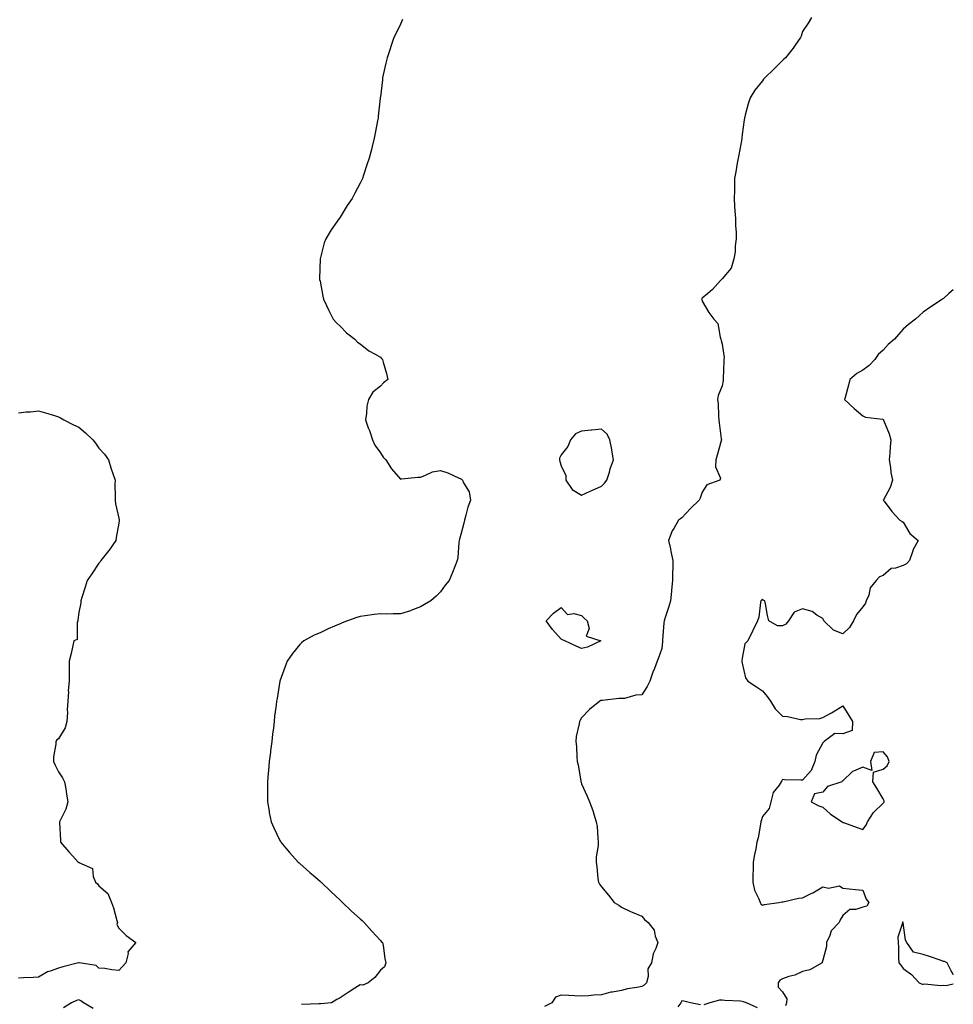
# Model space of a CAD drawing. Units: inches. Extents: x 902483 to 905123, y 7226618 to 7229258.
# Drawn here: x 904659 to 905123, y 7227061 to 7227551 of the extents above; entities that cross this region are included whole.
import ezdxf

# ---------------------------------------------------------------- set-up
doc = ezdxf.new("R2010")
doc.units = ezdxf.units.IN
doc.header["$MEASUREMENT"] = 0
doc.layers.add('Contour_90247226', color=7, linetype='Continuous', true_color=0x2e983d)

msp = doc.modelspace()

# ---------------------------------------------------------------- linework, layer by layer
at = {"layer": 'Contour_90247226'}
for points in [[(904849.06, 7227550.9, 3294), (904848.05, 7227548.68, 3294), (904845.86, 7227544.11, 3294), (904844.82, 7227541.92, 3294), (904843.15, 7227537.02, 3294), (904843.1, 7227536.88, 3294), (904841.38, 7227531.92, 3294), (904840.79, 7227529.19, 3294), (904839.52, 7227523.4, 3294), (904839.2, 7227521.92, 3294), (904839.09, 7227520.88, 3294), (904838.05, 7227512.45, 3294), (904837.99, 7227511.98, 3294), (904837.98, 7227511.92, 3294), (904837.97, 7227511.84, 3294), (904837.04, 7227502.94, 3294), (904836.91, 7227501.92, 3294), (904836.62, 7227500.49, 3294), (904835.52, 7227494.46, 3294), (904835.01, 7227491.92, 3294), (904833.95, 7227487.82, 3294), (904833.64, 7227486.33, 3294), (904832.43, 7227481.92, 3294), (904831.32, 7227478.64, 3294), (904829.64, 7227473.5, 3294), (904829.14, 7227471.92, 3294), (904828.8, 7227471.18, 3294), (904828.05, 7227469.56, 3294), (904825.42, 7227464.54, 3294), (904824.09, 7227461.92, 3294), (904821.6, 7227458.37, 3294), (904818.05, 7227452.64, 3294), (904817.76, 7227452.21, 3294), (904817.57, 7227451.92, 3294), (904816.38, 7227450.26, 3294), (904813.57, 7227446.41, 3294), (904810.97, 7227441.92, 3294), (904810.07, 7227439.89, 3294), (904808.05, 7227431.92, 3294), (904807.78, 7227422.19, 3294), (904807.78, 7227421.92, 3294), (904807.84, 7227421.71, 3294), (904808.05, 7227420.88, 3294), (904809.53, 7227413.4, 3294), (904809.75, 7227411.92, 3294), (904811.29, 7227408.68, 3294), (904812.39, 7227406.26, 3294), (904814.66, 7227401.92, 3294), (904816.22, 7227400.08, 3294), (904818.05, 7227398.42, 3294), (904821.23, 7227395.1, 3294), (904825.31, 7227391.92, 3294), (904826.67, 7227390.53, 3294), (904828.05, 7227389.65, 3294), (904832.37, 7227386.24, 3294), (904835.4, 7227384.58, 3294), (904838.05, 7227382.96, 3294), (904838.57, 7227382.45, 3294), (904839.08, 7227381.92, 3294), (904839.44, 7227380.53, 3294), (904841.12, 7227374.99, 3294), (904841.82, 7227371.92, 3294), (904839.68, 7227370.3, 3294), (904838.05, 7227368.56, 3294), (904834.31, 7227365.67, 3294), (904832.2, 7227361.92, 3294), (904831.34, 7227358.62, 3294), (904831.22, 7227355.08, 3294), (904830.64, 7227351.92, 3294), (904832.07, 7227347.9, 3294), (904832.62, 7227346.49, 3294), (904834.09, 7227341.92, 3294), (904835.38, 7227339.26, 3294), (904838.05, 7227335.49, 3294), (904839.46, 7227333.33, 3294), (904840.71, 7227331.92, 3294), (904843.68, 7227327.55, 3294), (904848.05, 7227322.43, 3294), (904848.59, 7227322.47, 3294), (904856.63, 7227323.35, 3294), (904858.05, 7227323.44, 3294), (904860.26, 7227324.13, 3294), (904863.94, 7227326.02, 3294), (904868.05, 7227326.72, 3294), (904871.69, 7227325.57, 3294), (904876.95, 7227323.03, 3294), (904878.05, 7227322.56, 3294), (904878.46, 7227322.33, 3294), (904878.91, 7227321.92, 3294), (904879.39, 7227320.57, 3294), (904882.18, 7227316.04, 3294), (904882.82, 7227311.92, 3294), (904881.6, 7227308.37, 3294), (904880.63, 7227304.5, 3294), (904879.86, 7227301.92, 3294), (904879.5, 7227300.47, 3294), (904878.05, 7227294.83, 3294), (904877.39, 7227292.58, 3294), (904877.18, 7227291.92, 3294), (904877.01, 7227290.88, 3294), (904876.62, 7227283.35, 3294), (904876.3, 7227281.92, 3294), (904875.13, 7227278.99, 3294), (904874, 7227275.96, 3294), (904872.22, 7227271.92, 3294), (904870.32, 7227269.65, 3294), (904868.05, 7227266.3, 3294), (904865.83, 7227264.15, 3294), (904863.16, 7227261.92, 3294), (904860, 7227259.97, 3294), (904858.05, 7227258.85, 3294), (904853.15, 7227257.02, 3294), (904853.01, 7227256.96, 3294), (904848.05, 7227255.34, 3294), (904844.5, 7227255.47, 3294), (904841.31, 7227255.18, 3294), (904838.05, 7227255.34, 3294), (904834.93, 7227255.05, 3294), (904830.49, 7227254.36, 3294), (904828.05, 7227254.09, 3294), (904826.43, 7227253.54, 3294), (904821.71, 7227251.92, 3294), (904819.1, 7227250.87, 3294), (904818.05, 7227250.38, 3294), (904815.33, 7227249.21, 3294), (904812.07, 7227247.9, 3294), (904808.05, 7227245.9, 3294), (904805.14, 7227244.83, 3294), (904799.92, 7227241.92, 3294), (904798.91, 7227241.06, 3294), (904798.05, 7227240.14, 3294), (904794.3, 7227235.67, 3294), (904791.74, 7227231.92, 3294), (904790.69, 7227229.28, 3294), (904788.05, 7227221.92, 3294), (904786.66, 7227213.31, 3294), (904786.39, 7227211.92, 3294), (904786.18, 7227210.05, 3294), (904785.48, 7227204.5, 3294), (904785.2, 7227201.92, 3294), (904784.85, 7227198.72, 3294), (904784.42, 7227195.55, 3294), (904784.06, 7227191.92, 3294), (904783.46, 7227187.33, 3294), (904783.37, 7227186.61, 3294), (904782.75, 7227181.92, 3294), (904782.39, 7227177.58, 3294), (904782.25, 7227176.12, 3294), (904781.89, 7227171.92, 3294), (904781.92, 7227168.05, 3294), (904781.89, 7227165.77, 3294), (904781.92, 7227161.92, 3294), (904782.74, 7227157.23, 3294), (904782.82, 7227156.69, 3294), (904783.74, 7227151.92, 3294), (904785.06, 7227148.93, 3294), (904788.05, 7227142.78, 3294), (904788.34, 7227142.21, 3294), (904788.5, 7227141.92, 3294), (904791.05, 7227138.91, 3294), (904792.88, 7227136.74, 3294), (904797.21, 7227131.92, 3294), (904797.66, 7227131.53, 3294), (904798.05, 7227131.24, 3294), (904803, 7227126.86, 3294), (904803.84, 7227126.14, 3294), (904808.05, 7227122.45, 3294), (904808.31, 7227122.17, 3294), (904808.58, 7227121.92, 3294), (904813.48, 7227117.35, 3294), (904818.05, 7227113.11, 3294), (904818.64, 7227112.51, 3294), (904819.24, 7227111.92, 3294), (904823.71, 7227107.58, 3294), (904828.05, 7227103.78, 3294), (904828.99, 7227102.86, 3294), (904830.08, 7227101.92, 3294), (904833.77, 7227097.64, 3294), (904838.05, 7227092.96, 3294), (904838.53, 7227092.41, 3294), (904839.14, 7227091.92, 3294), (904839.41, 7227090.55, 3294), (904840.21, 7227084.09, 3294), (904840.74, 7227081.92, 3294), (904840.11, 7227079.85, 3294), (904838.05, 7227078.15, 3294), (904835.38, 7227074.6, 3294), (904832.04, 7227071.92, 3294), (904829.28, 7227070.69, 3294), (904828.05, 7227070.87, 3294), (904825.33, 7227069.21, 3294), (904822.47, 7227067.51, 3294), (904818.05, 7227064.54, 3294), (904816.37, 7227063.6, 3294), (904813.73, 7227061.92, 3294), (904808.52, 7227061.45, 3294), (904808.05, 7227061.43, 3294), (904807.54, 7227061.41, 3294), (904798.8, 7227061.18, 3294)], [(905052.47, 7227551.92, 3293), (905050.79, 7227549.19, 3293), (905048.05, 7227544.93, 3293), (905047.29, 7227542.68, 3293), (905046.96, 7227541.92, 3293), (905044.37, 7227538.25, 3293), (905043.3, 7227536.67, 3293), (905039.49, 7227531.92, 3293), (905038.75, 7227531.22, 3293), (905038.05, 7227530.61, 3293), (905033.66, 7227526.31, 3293), (905029.29, 7227521.92, 3293), (905028.68, 7227521.28, 3293), (905028.05, 7227520.51, 3293), (905024.25, 7227515.73, 3293), (905021.96, 7227511.92, 3293), (905020.95, 7227509.03, 3293), (905019.56, 7227503.42, 3293), (905019.1, 7227501.92, 3293), (905018.96, 7227501, 3293), (905018.05, 7227493.8, 3293), (905017.84, 7227492.13, 3293), (905017.81, 7227491.92, 3293), (905017.75, 7227491.63, 3293), (905016.38, 7227483.58, 3293), (905016.02, 7227481.92, 3293), (905015.57, 7227479.44, 3293), (905014.85, 7227475.12, 3293), (905014.25, 7227471.92, 3293), (905014.18, 7227468.05, 3293), (905014.1, 7227465.87, 3293), (905014.04, 7227461.92, 3293), (905014.26, 7227458.13, 3293), (905014.4, 7227455.57, 3293), (905014.61, 7227451.92, 3293), (905014.71, 7227448.58, 3293), (905014.95, 7227445.03, 3293), (905015.04, 7227441.92, 3293), (905014.58, 7227438.44, 3293), (905014.54, 7227435.44, 3293), (905013.9, 7227431.92, 3293), (905012.6, 7227427.37, 3293), (905008.05, 7227422.02, 3293), (905008.02, 7227421.96, 3293), (905007.99, 7227421.92, 3293), (905007.21, 7227421.08, 3293), (905003.24, 7227416.72, 3293), (905000.88, 7227414.75, 3293), (904998.05, 7227412.33, 3293), (904997.91, 7227412.06, 3293), (904997.85, 7227411.92, 3293), (904997.87, 7227411.74, 3293), (904998.05, 7227410.92, 3293), (905001.38, 7227405.24, 3293), (905003.9, 7227401.92, 3293), (905005.96, 7227399.83, 3293), (905007.04, 7227392.94, 3293), (905007.45, 7227391.92, 3293), (905007.53, 7227391.39, 3293), (905008.05, 7227389.48, 3293), (905009.01, 7227382.88, 3293), (905008.88, 7227381.92, 3293), (905008.89, 7227381.08, 3293), (905008.54, 7227372.41, 3293), (905008.54, 7227371.92, 3293), (905008.57, 7227371.41, 3293), (905008.05, 7227368.7, 3293), (905005.98, 7227363.99, 3293), (905005.71, 7227361.92, 3293), (905005.99, 7227359.85, 3293), (905006.19, 7227353.78, 3293), (905006.39, 7227351.92, 3293), (905006.56, 7227350.42, 3293), (905007.62, 7227342.35, 3293), (905007.66, 7227341.92, 3293), (905007.52, 7227341.39, 3293), (905005.63, 7227334.34, 3293), (905004.98, 7227331.92, 3293), (905004.71, 7227328.58, 3293), (905007.17, 7227322.8, 3293), (905006.94, 7227321.92, 3293), (905000.37, 7227319.6, 3293), (904998.05, 7227315.85, 3293), (904997.08, 7227312.88, 3293), (904996.53, 7227311.92, 3293), (904992.25, 7227307.72, 3293), (904988.05, 7227303.09, 3293), (904987.36, 7227302.62, 3293), (904986.36, 7227301.92, 3293), (904983.93, 7227297.8, 3293), (904983.22, 7227296.76, 3293), (904981.44, 7227291.92, 3293), (904982.31, 7227287.66, 3293), (904982.49, 7227286.35, 3293), (904983.57, 7227281.92, 3293), (904983.55, 7227277.41, 3293), (904983.42, 7227276.55, 3293), (904983.41, 7227271.92, 3293), (904982.81, 7227267.17, 3293), (904982.84, 7227266.71, 3293), (904982.42, 7227261.92, 3293), (904981.4, 7227258.56, 3293), (904979.7, 7227253.56, 3293), (904979.16, 7227251.92, 3293), (904978.98, 7227250.98, 3293), (904978.41, 7227242.29, 3293), (904978.36, 7227241.92, 3293), (904978.34, 7227241.63, 3293), (904978.05, 7227238.23, 3293), (904976.38, 7227233.58, 3293), (904975.79, 7227231.92, 3293), (904974.43, 7227228.29, 3293), (904973.62, 7227226.35, 3293), (904972.14, 7227221.92, 3293), (904970.74, 7227219.22, 3293), (904968.05, 7227215.08, 3293), (904965.03, 7227214.95, 3293), (904959.52, 7227213.38, 3293), (904958.05, 7227213.27, 3293), (904956.69, 7227213.29, 3293), (904948.5, 7227212.37, 3293), (904948.05, 7227212.37, 3293), (904947.72, 7227212.25, 3293), (904947.21, 7227211.92, 3293), (904942.12, 7227207.84, 3293), (904938.05, 7227203.62, 3293), (904937.36, 7227202.6, 3293), (904937.04, 7227201.92, 3293), (904936.93, 7227200.79, 3293), (904935.51, 7227194.46, 3293), (904935.29, 7227191.92, 3293), (904935.63, 7227189.5, 3293), (904935.75, 7227184.22, 3293), (904935.99, 7227181.92, 3293), (904936.4, 7227180.28, 3293), (904937.73, 7227172.23, 3293), (904937.8, 7227171.92, 3293), (904937.86, 7227171.72, 3293), (904938.05, 7227170.87, 3293), (904940.84, 7227164.71, 3293), (904942.05, 7227161.92, 3293), (904943.73, 7227157.6, 3293), (904944.16, 7227155.81, 3293), (904945.38, 7227151.92, 3293), (904945.83, 7227149.69, 3293), (904946.17, 7227143.8, 3293), (904946.46, 7227141.92, 3293), (904946.36, 7227140.22, 3293), (904945.46, 7227134.52, 3293), (904945.32, 7227131.92, 3293), (904945.66, 7227129.54, 3293), (904946.25, 7227123.72, 3293), (904946.51, 7227121.92, 3293), (904947.08, 7227120.94, 3293), (904948.05, 7227119.58, 3293), (904951.6, 7227115.47, 3293), (904954.29, 7227111.92, 3293), (904956.58, 7227110.46, 3293), (904958.05, 7227109.5, 3293), (904962.54, 7227107.43, 3293), (904963.23, 7227107.1, 3293), (904968.05, 7227105.06, 3293), (904969.49, 7227103.37, 3293), (904971.24, 7227101.92, 3293), (904974.17, 7227098.03, 3293), (904974.77, 7227095.2, 3293), (904976.07, 7227091.92, 3293), (904975.08, 7227088.95, 3293), (904973.68, 7227086.3, 3293), (904972.88, 7227081.92, 3293), (904971.15, 7227078.81, 3293), (904971.25, 7227075.12, 3293), (904970.44, 7227071.92, 3293), (904969.28, 7227070.69, 3293), (904968.05, 7227070.05, 3293), (904965.66, 7227069.54, 3293), (904960.99, 7227068.97, 3293), (904958.05, 7227068.17, 3293), (904953.43, 7227067.29, 3293), (904952.68, 7227067.29, 3293), (904948.05, 7227065.92, 3293), (904944.26, 7227065.71, 3293), (904941.59, 7227065.46, 3293), (904938.05, 7227065.24, 3293), (904934.54, 7227065.44, 3293), (904931.78, 7227065.65, 3293), (904928.05, 7227065.83, 3293), (904925.14, 7227064.83, 3293), (904923.29, 7227061.92, 3293), (904919.75, 7227060.22, 3293)], [(905123, 7227416.59, 3292), (905120.83, 7227414.69, 3292), (905118.05, 7227412.27, 3292), (905117.85, 7227412.12, 3292), (905117.6, 7227411.92, 3292), (905111.88, 7227408.09, 3292), (905108.05, 7227405.4, 3292), (905106.15, 7227403.81, 3292), (905104.13, 7227401.92, 3292), (905100.68, 7227399.3, 3292), (905098.05, 7227396.96, 3292), (905095.71, 7227394.26, 3292), (905093.82, 7227391.92, 3292), (905090.64, 7227389.32, 3292), (905088.05, 7227386.59, 3292), (905085.68, 7227384.28, 3292), (905083.96, 7227381.92, 3292), (905081.09, 7227378.89, 3292), (905078.05, 7227376.49, 3292), (905074.98, 7227374.99, 3292), (905071.56, 7227371.92, 3292), (905070.93, 7227369.05, 3292), (905069.17, 7227363.03, 3292), (905068.89, 7227361.92, 3292), (905073.67, 7227357.55, 3292), (905078.05, 7227353.93, 3292), (905079.39, 7227353.25, 3292), (905087.82, 7227352.15, 3292), (905088.05, 7227352.08, 3292), (905088.14, 7227352, 3292), (905088.22, 7227351.92, 3292), (905088.31, 7227351.67, 3292), (905091.06, 7227344.93, 3292), (905091.85, 7227341.92, 3292), (905091.58, 7227338.4, 3292), (905091.35, 7227335.22, 3292), (905091.09, 7227331.92, 3292), (905091.72, 7227328.25, 3292), (905091.87, 7227325.75, 3292), (905092.75, 7227321.92, 3292), (905091.68, 7227318.29, 3292), (905088.27, 7227312.13, 3292), (905088.17, 7227311.92, 3292), (905088.61, 7227311.37, 3292), (905092.46, 7227306.33, 3292), (905096.47, 7227301.92, 3292), (905097.49, 7227301.35, 3292), (905098.05, 7227300.98, 3292), (905101.45, 7227295.32, 3292), (905105.58, 7227291.92, 3292), (905102.92, 7227287.06, 3292), (905102.86, 7227286.72, 3292), (905101.21, 7227281.92, 3292), (905099.64, 7227280.34, 3292), (905098.05, 7227279.48, 3292), (905094.23, 7227278.09, 3292), (905092.09, 7227277.88, 3292), (905088.05, 7227274.48, 3292), (905086.24, 7227273.74, 3292), (905084.71, 7227271.92, 3292), (905081.65, 7227268.31, 3292), (905080.91, 7227264.77, 3292), (905079.72, 7227261.92, 3292), (905079.25, 7227260.71, 3292), (905078.05, 7227258.91, 3292), (905074.85, 7227255.12, 3292), (905073.44, 7227251.92, 3292), (905071.36, 7227248.62, 3292), (905068.05, 7227245.47, 3292), (905063.45, 7227247.31, 3292), (905058.68, 7227251.92, 3292), (905058.49, 7227252.35, 3292), (905058.05, 7227253.11, 3292), (905055.16, 7227254.81, 3292), (905052.74, 7227256.61, 3292), (905048.05, 7227257.86, 3292), (905043.82, 7227256.16, 3292), (905041.06, 7227251.92, 3292), (905039.66, 7227250.3, 3292), (905038.05, 7227249.44, 3292), (905035.54, 7227249.42, 3292), (905031.26, 7227251.92, 3292), (905030.65, 7227254.52, 3292), (905029.53, 7227260.44, 3292), (905029.19, 7227261.92, 3292), (905028.37, 7227262.23, 3292), (905028.05, 7227262.68, 3292), (905027.73, 7227262.23, 3292), (905027.35, 7227261.92, 3292), (905027.14, 7227261, 3292), (905026.22, 7227253.76, 3292), (905025.66, 7227251.92, 3292), (905023.33, 7227247.19, 3292), (905023.14, 7227246.82, 3292), (905020.78, 7227241.92, 3292), (905019.4, 7227240.57, 3292), (905018.05, 7227233.44, 3292), (905017.91, 7227232.06, 3292), (905017.85, 7227231.92, 3292), (905017.9, 7227231.76, 3292), (905018.05, 7227230.81, 3292), (905019.71, 7227223.58, 3292), (905020.78, 7227221.92, 3292), (905025.18, 7227219.05, 3292), (905028.05, 7227217.15, 3292), (905030.36, 7227214.22, 3292), (905032.16, 7227211.92, 3292), (905034.37, 7227208.23, 3292), (905038.05, 7227204.48, 3292), (905040.54, 7227204.4, 3292), (905047.03, 7227202.94, 3292), (905048.05, 7227202.9, 3292), (905049.29, 7227203.15, 3292), (905056.69, 7227203.29, 3292), (905058.05, 7227203.8, 3292), (905062.34, 7227206.2, 3292), (905063.26, 7227206.71, 3292), (905068.05, 7227209.58, 3292), (905071.06, 7227204.93, 3292), (905072.85, 7227201.92, 3292), (905072.64, 7227197.33, 3292), (905068.05, 7227195.79, 3292), (905064.11, 7227195.87, 3292), (905058.85, 7227191.92, 3292), (905058.44, 7227191.53, 3292), (905058.05, 7227191.2, 3292), (905054.82, 7227185.14, 3292), (905054.17, 7227181.92, 3292), (905052.39, 7227177.58, 3292), (905048.05, 7227172.66, 3292), (905047.21, 7227172.76, 3292), (905038.97, 7227172.84, 3292), (905038.05, 7227172.99, 3292), (905037.67, 7227172.29, 3292), (905037.42, 7227171.92, 3292), (905036.38, 7227170.26, 3292), (905033.46, 7227166.51, 3292), (905032.27, 7227161.92, 3292), (905031.41, 7227158.56, 3292), (905028.05, 7227154.65, 3292), (905027.42, 7227152.55, 3292), (905027.29, 7227151.92, 3292), (905027.03, 7227150.9, 3292), (905026.02, 7227143.95, 3292), (905025.36, 7227141.92, 3292), (905024.71, 7227138.58, 3292), (905024.16, 7227135.81, 3292), (905023.4, 7227131.92, 3292), (905023.4, 7227127.27, 3292), (905023.36, 7227126.61, 3292), (905023.36, 7227121.92, 3292), (905024.2, 7227118.07, 3292), (905026.33, 7227113.64, 3292), (905026.91, 7227111.92, 3292), (905027.34, 7227111.22, 3292), (905028.05, 7227110.47, 3292), (905029.06, 7227110.9, 3292), (905036.21, 7227111.92, 3292), (905037.78, 7227112.19, 3292), (905038.05, 7227112.17, 3292), (905038.35, 7227112.21, 3292), (905046, 7227113.97, 3292), (905048.05, 7227114.24, 3292), (905052.62, 7227116.49, 3292), (905053.22, 7227116.74, 3292), (905058.05, 7227119.62, 3292), (905060.96, 7227119.01, 3292), (905066.35, 7227120.22, 3292), (905068.05, 7227118.97, 3292), (905071.26, 7227118.72, 3292), (905074.43, 7227118.31, 3292), (905078.05, 7227118.03, 3292), (905079.62, 7227113.48, 3292), (905081.03, 7227111.92, 3292), (905079.94, 7227110.03, 3292), (905078.05, 7227109.58, 3292), (905074.6, 7227108.46, 3292), (905071.55, 7227108.42, 3292), (905068.05, 7227105.44, 3292), (905066.8, 7227103.17, 3292), (905066.16, 7227101.92, 3292), (905062.25, 7227097.72, 3292), (905061.59, 7227095.46, 3292), (905059.93, 7227091.92, 3292), (905059.96, 7227090.01, 3292), (905058.05, 7227083.23, 3292), (905057.82, 7227082.15, 3292), (905057.71, 7227081.92, 3292), (905051.64, 7227078.33, 3292), (905048.05, 7227077.55, 3292), (905044.24, 7227075.73, 3292), (905041.13, 7227075.01, 3292), (905038.05, 7227073.95, 3292), (905036.72, 7227073.25, 3292), (905035.96, 7227071.92, 3292), (905035.85, 7227069.73, 3292), (905038.05, 7227067.51, 3292), (905040.16, 7227064.03, 3292), (905040, 7227061.92, 3292), (905039.53, 7227060.44, 3292)], [(904658.05, 7227355.36, 3295), (904661.89, 7227355.77, 3295), (904664.12, 7227355.85, 3295), (904668.05, 7227356.31, 3295), (904671.5, 7227355.36, 3295), (904675.97, 7227353.99, 3295), (904678.05, 7227353.4, 3295), (904679.03, 7227352.9, 3295), (904680.7, 7227351.92, 3295), (904685.53, 7227349.4, 3295), (904688.05, 7227348.27, 3295), (904691.48, 7227345.36, 3295), (904695.07, 7227341.92, 3295), (904696.36, 7227340.22, 3295), (904698.05, 7227337.74, 3295), (904700.88, 7227334.75, 3295), (904702.87, 7227331.92, 3295), (904704.1, 7227327.97, 3295), (904705.22, 7227324.75, 3295), (904706.14, 7227321.92, 3295), (904706.07, 7227319.95, 3295), (904706.18, 7227313.8, 3295), (904706.11, 7227311.92, 3295), (904706.28, 7227310.16, 3295), (904708.05, 7227302.92, 3295), (904708.2, 7227302.08, 3295), (904708.22, 7227301.92, 3295), (904708.23, 7227301.74, 3295), (904708.05, 7227300.57, 3295), (904706.62, 7227293.35, 3295), (904706.43, 7227291.92, 3295), (904703.21, 7227287.08, 3295), (904703.08, 7227286.88, 3295), (904699.11, 7227281.92, 3295), (904698.67, 7227281.31, 3295), (904698.05, 7227280.61, 3295), (904694.64, 7227275.34, 3295), (904692.21, 7227271.92, 3295), (904691.31, 7227268.66, 3295), (904689.65, 7227263.52, 3295), (904689.18, 7227261.92, 3295), (904689.17, 7227260.81, 3295), (904688.05, 7227256.04, 3295), (904687.57, 7227252.39, 3295), (904687.59, 7227251.92, 3295), (904687.27, 7227251.14, 3295), (904687.29, 7227242.68, 3295), (904685.58, 7227241.92, 3295), (904684.91, 7227238.78, 3295), (904684.28, 7227235.69, 3295), (904683.34, 7227231.92, 3295), (904683.29, 7227227.15, 3295), (904683.29, 7227226.69, 3295), (904683.22, 7227221.92, 3295), (904682.87, 7227217.1, 3295), (904682.92, 7227216.78, 3295), (904682.65, 7227211.92, 3295), (904682.34, 7227207.62, 3295), (904682.44, 7227206.31, 3295), (904682.21, 7227201.92, 3295), (904681.32, 7227198.66, 3295), (904678.05, 7227193.19, 3295), (904677.2, 7227192.78, 3295), (904676.71, 7227191.92, 3295), (904676.7, 7227190.57, 3295), (904675.58, 7227184.38, 3295), (904675.57, 7227181.92, 3295), (904676.31, 7227180.18, 3295), (904678.05, 7227176.76, 3295), (904680, 7227173.87, 3295), (904680.98, 7227171.92, 3295), (904681.6, 7227168.37, 3295), (904681.91, 7227165.79, 3295), (904682.68, 7227161.92, 3295), (904681.69, 7227158.29, 3295), (904678.82, 7227152.68, 3295), (904678.51, 7227151.92, 3295), (904678.56, 7227151.41, 3295), (904678.97, 7227142.84, 3295), (904679.04, 7227141.92, 3295), (904683.14, 7227137.02, 3295), (904685.05, 7227134.93, 3295), (904687.78, 7227131.92, 3295), (904688.02, 7227131.88, 3295), (904688.05, 7227131.88, 3295), (904688.16, 7227131.8, 3295), (904694.85, 7227128.72, 3295), (904695.18, 7227124.79, 3295), (904696.47, 7227121.92, 3295), (904697.35, 7227121.22, 3295), (904698.05, 7227120.14, 3295), (904702.55, 7227116.41, 3295), (904704.29, 7227111.92, 3295), (904705.34, 7227109.21, 3295), (904707.08, 7227102.9, 3295), (904707.4, 7227101.92, 3295), (904707.06, 7227100.92, 3295), (904708.05, 7227099.07, 3295), (904711.64, 7227095.51, 3295), (904716.46, 7227091.92, 3295), (904712.55, 7227087.41, 3295), (904712.68, 7227086.55, 3295), (904711.47, 7227081.92, 3295), (904709.9, 7227080.06, 3295), (904708.05, 7227077.99, 3295), (904704.45, 7227078.31, 3295), (904701, 7227078.97, 3295), (904698.05, 7227079.28, 3295), (904696.67, 7227080.55, 3295), (904688.2, 7227081.92, 3295), (904688.06, 7227081.94, 3295), (904688.05, 7227081.92, 3295), (904687.98, 7227081.92, 3295), (904680.1, 7227079.87, 3295), (904678.05, 7227079.22, 3295), (904673.82, 7227077.68, 3295), (904672.56, 7227077.41, 3295), (904668.05, 7227074.81, 3295), (904665.36, 7227074.6, 3295), (904660.55, 7227074.42, 3295), (904658.05, 7227074.24, 3295)], [(905123, 7227075.97, 3292), (905122.73, 7227076.61, 3292), (905121.99, 7227077.97, 3292), (905120.02, 7227081.92, 3292), (905118.66, 7227082.53, 3292), (905118.05, 7227082.6, 3292), (905117.02, 7227082.96, 3292), (905111.18, 7227085.05, 3292), (905108.05, 7227086.06, 3292), (905103.26, 7227087.13, 3292), (905099.89, 7227091.92, 3292), (905099.24, 7227093.11, 3292), (905098.14, 7227101.82, 3292), (905098.11, 7227101.92, 3292), (905098.09, 7227101.96, 3292), (905098.05, 7227102.02, 3292), (905097.92, 7227102.06, 3292), (905097.62, 7227101.92, 3292), (905097.71, 7227101.59, 3292), (905095.33, 7227094.63, 3292), (905095.58, 7227091.92, 3292), (905095.8, 7227089.67, 3292), (905095.68, 7227084.28, 3292), (905095.87, 7227081.92, 3292), (905096.82, 7227080.69, 3292), (905098.05, 7227079.03, 3292), (905102.2, 7227076.06, 3292), (905105.96, 7227071.92, 3292), (905107.45, 7227071.33, 3292), (905108.05, 7227071.33, 3292), (905108.61, 7227071.35, 3292), (905116.78, 7227070.65, 3292), (905118.05, 7227070.69, 3292)], [(905118.05, 7227070.69, 3292), (905119.4, 7227070.57, 3292), (905123, 7227071.48, 3292)], [(904695.24, 7227059.11, 3294), (904690.48, 7227061.92, 3294), (904689.06, 7227062.94, 3294), (904688.05, 7227063.46, 3294), (904686.87, 7227063.09, 3294), (904684.47, 7227061.92, 3294), (904680.49, 7227059.48, 3294)], [(904997.19, 7227061.06, 3292), (904992.37, 7227061.92, 3292), (904988.98, 7227062.86, 3292), (904988.05, 7227063.05, 3292), (904987.67, 7227062.29, 3292), (904987.46, 7227061.92, 3292), (904986.06, 7227059.93, 3292)], [(905025.68, 7227059.56, 3292), (905020.09, 7227061.92, 3292), (905018.66, 7227062.53, 3292), (905018.05, 7227062.68, 3292), (905017.21, 7227062.76, 3292), (905009.3, 7227063.17, 3292), (905008.05, 7227063.33, 3292), (905006.64, 7227063.33, 3292), (905001.91, 7227061.92, 3292), (904998.9, 7227061.06, 3292)]]:
    msp.add_polyline3d(points, dxfattribs=at)
for points in [[(904948.05, 7227318.85, 3294), (904949.54, 7227320.44, 3294), (904950.76, 7227321.92, 3294), (904951.99, 7227325.85, 3294), (904952.42, 7227327.55, 3294), (904954.01, 7227331.92, 3294), (904953.23, 7227336.74, 3294), (904953.22, 7227337.08, 3294), (904952.19, 7227341.92, 3294), (904950.88, 7227344.75, 3294), (904948.05, 7227347.25, 3294), (904943.28, 7227346.69, 3294), (904942.83, 7227346.69, 3294), (904938.05, 7227346.24, 3294), (904935.13, 7227344.83, 3294), (904932.66, 7227341.92, 3294), (904931.32, 7227338.66, 3294), (904928.05, 7227334.48, 3294), (904927.15, 7227332.82, 3294), (904927.2, 7227331.92, 3294), (904927.27, 7227331.14, 3294), (904928.05, 7227329.01, 3294), (904930.33, 7227324.21, 3294), (904930.3, 7227321.92, 3294), (904933.41, 7227317.27, 3294), (904938.05, 7227314.4, 3294), (904942.46, 7227316.33, 3294), (904943.28, 7227316.69, 3294)], [(904938.05, 7227238.13, 3293), (904935.41, 7227239.28, 3293), (904929.76, 7227241.92, 3293), (904928.58, 7227242.45, 3293), (904928.05, 7227242.74, 3293), (904923.75, 7227247.62, 3293), (904920.45, 7227251.92, 3293), (904924.23, 7227255.75, 3293), (904928.05, 7227258.56, 3293), (904931.2, 7227255.06, 3293), (904934.36, 7227255.61, 3293), (904938.05, 7227254.62, 3293), (904939.46, 7227253.33, 3293), (904940.98, 7227251.92, 3293), (904941.92, 7227248.05, 3293), (904940.39, 7227244.26, 3293), (904947.72, 7227241.92, 3293), (904941.07, 7227238.89, 3293)], [(905078.05, 7227148.17, 3292), (905079.63, 7227150.34, 3292), (905080.4, 7227151.92, 3292), (905083.39, 7227156.59, 3292), (905088.05, 7227161.24, 3292), (905088.39, 7227161.59, 3292), (905088.57, 7227161.92, 3292), (905088.61, 7227162.49, 3292), (905088.05, 7227163.44, 3292), (905084.93, 7227168.8, 3292), (905083.03, 7227171.92, 3292), (905083.32, 7227176.65, 3292), (905088.05, 7227178.11, 3292), (905090.13, 7227179.83, 3292), (905091.07, 7227181.92, 3292), (905090.35, 7227184.22, 3292), (905088.05, 7227186.72, 3292), (905083.56, 7227186.41, 3292), (905081.88, 7227181.92, 3292), (905082.41, 7227177.56, 3292), (905078.05, 7227179.13, 3292), (905073.28, 7227177.15, 3292), (905072.89, 7227177.08, 3292), (905068.05, 7227172.33, 3292), (905067.7, 7227172.27, 3292), (905067.52, 7227171.92, 3292), (905060.42, 7227169.54, 3292), (905058.05, 7227166.69, 3292), (905054.02, 7227165.96, 3292), (905052.39, 7227161.92, 3292), (905056.08, 7227159.95, 3292), (905058.05, 7227159.26, 3292), (905061.92, 7227155.79, 3292), (905067.71, 7227151.92, 3292), (905067.88, 7227151.74, 3292), (905068.05, 7227151.72, 3292), (905068.35, 7227151.61, 3292), (905075.21, 7227149.09, 3292)]]:
    msp.add_polyline3d(points, close=True, dxfattribs=at)

doc.saveas('drawing.dxf')
